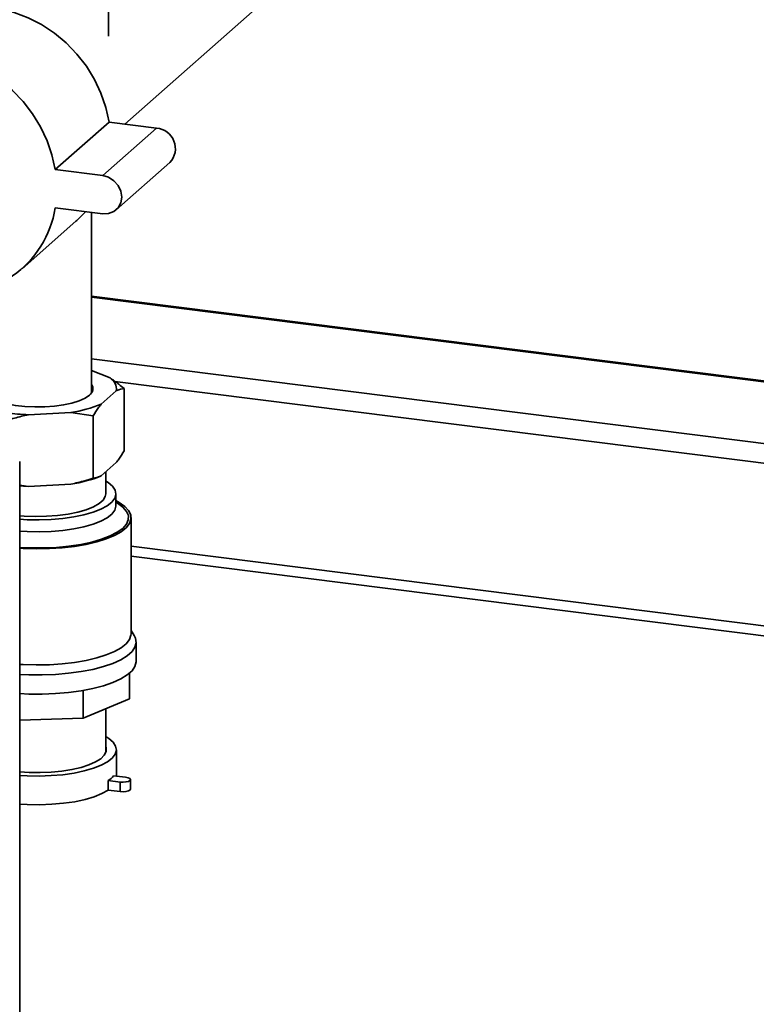
# Paper-space layout 'Blatt1' of a CAD drawing. Units: millimetres. Extents: x 0 to 5940, y 0 to 4200.
# Drawn here: x 4608 to 4753, y 954 to 1148 of the extents above; entities that cross this region are included whole.
import ezdxf

# ---------------------------------------------------------------- set-up
doc = ezdxf.new("R2010")
doc.units = ezdxf.units.MM
doc.header["$LTSCALE"] = 10

psp = doc.layouts.new('Blatt1')

# ---------------------------------------------------------------- linework, layer by layer
at = {"color": 7, "linetype": 'Continuous', "lineweight": 35}
for p, q in [((4625.9, 1144.86), (4625.9, 1182)), ((4629.1, 1127.56), (4683.15, 1175.23)), ((4615.4, 1118.59), (4626.01, 1127.94)), ((4635.36, 1126.77), (4626.01, 1127.94)), ((4624.76, 1117.41), (4635.36, 1126.77)), ((4627.4, 1110.64), (4638.01, 1119.99)), ((4624.76, 1117.41), (4615.4, 1118.59)), ((4615.4, 1111.05), (4624.76, 1109.87)), ((4622.55, 1074.61), (4622.55, 1110.15)), ((4608.9, 1099.07), (4619.5, 1108.43)), ((5120.26, 1030.93), (4622.55, 1093.64)), ((4622.55, 1093.44), (5120.07, 1030.76)), ((4622.55, 1081.32), (5108.05, 1020.16)), ((4626.2, 1077.53), (4622.55, 1079.02)), ((4627.17, 1076.85), (5104.18, 1016.75)), ((4624.44, 1072.37), (4627.44, 1075.02)), ((4629, 1075.45), (4629, 1063.2)), ((4610.14, 1070.3), (4618.51, 1070.76)), ((4618.51, 1070.76), (4622.87, 1070.05)), ((4622.87, 1070.05), (4622.87, 1057.79)), ((4608.41, 947.97), (4608.41, 1061.1)), ((4624.44, 1058.23), (4627.44, 1060.87)), ((4624.23, 1058.14), (4624.31, 1058.17)), ((4625.35, 1054.72), (4625.35, 1059.04)), ((4610.14, 1056.16), (4608.41, 1056.44)), ((4610.14, 1056.16), (4618.51, 1056.61)), ((4627.35, 1052.36), (4627.35, 1054.72)), ((4630.35, 1027.13), (4630.35, 1050.01)), ((4630.35, 1044.39), (5072.38, 988.7)), ((4630.35, 1042.43), (5070.44, 986.99)), ((4630.94, 1026.82), (4630.35, 1027.76)), ((4631.35, 1021.72), (4631.35, 1025.49)), ((4630.01, 1019.36), (4630.01, 1014.28)), ((4620.91, 1015.98), (4620.91, 1010.53)), ((4630.01, 1014.28), (4620.91, 1010.53)), ((4625.35, 1003.73), (4625.35, 1012.36)), ((4620.91, 1010.53), (4608.41, 1010.09)), ((4627.45, 999.08), (4627.45, 1004.28)), ((4629.25, 998.86), (4626.91, 999.15)), ((4625.85, 998.22), (4625.85, 996.33)), ((4625.85, 998.22), (4628.19, 997.92)), ((4628.19, 997.92), (4628.19, 996.04)), ((4630.22, 996.5), (4630.22, 998.39)), ((4625.85, 996.33), (4628.19, 996.04))]:
    psp.add_line(p, q, dxfattribs=at)
at = {"color": 7, "linetype": 'Continuous', "lineweight": 35, "flags": 128}
for points in [[(4626.01, 1127.94), (4625.38, 1130.82), (4624.41, 1133.64), (4623.13, 1136.37), (4621.55, 1138.95), (4619.68, 1141.35), (4617.57, 1143.54), (4615.24, 1145.49), (4612.73, 1147.15), (4610.08, 1148.52), (4607.31, 1149.56), (4604.49, 1150.27), (4601.64, 1150.63), (4598.82, 1150.63), (4596.06, 1150.29), (4593.4, 1149.59), (4590.89, 1148.55), (4588.56, 1147.2), (4586.63, 1145.7)], [(4615.4, 1118.59), (4614.77, 1121.47), (4613.81, 1124.29), (4612.52, 1127.01), (4610.94, 1129.59), (4609.08, 1132), (4606.97, 1134.19), (4604.64, 1136.13), (4602.13, 1137.8), (4599.47, 1139.16), (4596.71, 1140.21), (4593.88, 1140.92), (4591.04, 1141.27), (4588.21, 1141.28), (4585.45, 1140.93), (4582.79, 1140.23), (4580.28, 1139.2), (4579.26, 1138.66)], [(4624.76, 1109.87), (4625.91, 1109.91), (4626.95, 1110.31), (4627.78, 1111.04), (4628.31, 1112.03), (4628.5, 1113.17), (4628.31, 1114.36), (4627.78, 1115.48), (4626.95, 1116.41), (4625.91, 1117.08), (4624.76, 1117.41)], [(4619.5, 1108.43), (4619.68, 1108.59), (4621.35, 1110.3)], [(4602.76, 1073.45), (4603.03, 1073.32), (4604.32, 1072.83), (4605.85, 1072.42), (4607.58, 1072.11), (4609.44, 1071.91), (4611.39, 1071.82), (4613.35, 1071.84), (4615.26, 1071.99), (4617.07, 1072.24), (4618.71, 1072.6), (4620.13, 1073.05), (4621.29, 1073.58), (4622.15, 1074.17)], [(4608.41, 1049.7), (4609.88, 1049.61), (4612.24, 1049.57), (4614.59, 1049.65), (4616.89, 1049.85), (4619.06, 1050.16), (4621.07, 1050.57), (4622.86, 1051.09), (4624.39, 1051.69), (4625.63, 1052.36), (4626.56, 1053.09), (4627.13, 1053.85), (4627.35, 1054.63), (4627.21, 1055.42), (4626.71, 1056.19), (4625.86, 1056.93), (4625.34, 1057.26)], [(4610.14, 1056.16), (4609.18, 1056.2), (4608.41, 1056.26)], [(4608.41, 1050.39), (4609.28, 1050.32), (4611.49, 1050.24), (4613.71, 1050.28), (4615.88, 1050.44), (4617.94, 1050.71), (4619.84, 1051.1), (4621.52, 1051.58), (4622.93, 1052.15), (4624.05, 1052.79), (4624.84, 1053.49), (4625.27, 1054.21), (4625.35, 1054.72)], [(4608.41, 1043.97), (4609.11, 1043.93), (4611.68, 1043.86), (4614.25, 1043.91), (4616.77, 1044.07), (4619.2, 1044.36), (4621.49, 1044.75), (4623.59, 1045.25), (4625.46, 1045.84), (4627.07, 1046.5), (4628.39, 1047.24), (4629.38, 1048.03), (4630.03, 1048.86), (4630.33, 1049.72), (4630.28, 1050.57), (4629.86, 1051.42), (4629.09, 1052.24), (4627.99, 1053.02), (4627.35, 1053.37)], [(4608.41, 1044.14), (4610.55, 1044.04), (4613.11, 1044.04), (4615.64, 1044.15), (4618.1, 1044.39), (4620.44, 1044.74), (4622.6, 1045.2), (4624.54, 1045.76), (4626.23, 1046.4), (4627.62, 1047.12), (4628.7, 1047.89), (4629.43, 1048.71), (4629.8, 1049.55), (4629.81, 1050.41), (4629.46, 1051.25), (4628.75, 1052.07), (4627.7, 1052.85), (4627.35, 1053.05)], [(4608.41, 1047.35), (4609.88, 1047.26), (4612.24, 1047.21), (4614.59, 1047.29), (4616.89, 1047.49), (4619.06, 1047.8), (4621.07, 1048.22), (4622.86, 1048.73), (4624.39, 1049.33), (4625.63, 1050), (4626.56, 1050.73), (4627.13, 1051.49), (4627.35, 1052.28), (4627.35, 1052.38)], [(4608.41, 1021.09), (4609.11, 1021.05), (4611.68, 1020.98), (4614.25, 1021.03), (4616.77, 1021.19), (4619.2, 1021.48), (4621.49, 1021.87), (4623.59, 1022.37), (4625.46, 1022.96), (4627.07, 1023.62), (4628.39, 1024.36), (4629.38, 1025.15), (4630.03, 1025.98), (4630.33, 1026.84), (4630.35, 1027.13)], [(4608.41, 1019.12), (4610.19, 1019.03), (4612.85, 1019.02), (4615.48, 1019.12), (4618.05, 1019.34), (4620.51, 1019.68), (4622.8, 1020.12), (4624.89, 1020.67), (4626.74, 1021.3), (4628.32, 1022.01), (4629.59, 1022.79), (4630.53, 1023.62), (4631.12, 1024.48), (4631.35, 1025.36), (4631.22, 1026.25), (4630.94, 1026.82)], [(4608.41, 1015.34), (4610.19, 1015.26), (4612.85, 1015.25), (4615.48, 1015.35), (4618.05, 1015.57), (4620.51, 1015.91), (4622.8, 1016.35), (4624.89, 1016.9), (4626.74, 1017.53), (4628.32, 1018.24), (4629.59, 1019.02), (4630.53, 1019.85), (4631.12, 1020.71), (4631.35, 1021.59), (4631.35, 1021.72)], [(4608.41, 999.23), (4609.87, 999.14), (4612.24, 999.1), (4614.61, 999.18), (4616.92, 999.37), (4619.11, 999.69), (4621.13, 1000.11), (4622.93, 1000.62), (4624.47, 1001.23), (4625.72, 1001.9), (4626.65, 1002.63), (4627.23, 1003.4), (4627.45, 1004.19), (4627.31, 1004.99), (4626.81, 1005.76), (4625.95, 1006.5), (4625.35, 1006.88)], [(4608.41, 999.92), (4610.29, 999.8), (4612.47, 999.77), (4614.63, 999.86), (4616.72, 1000.06), (4618.69, 1000.37), (4620.49, 1000.78), (4622.06, 1001.29), (4623.36, 1001.87), (4624.38, 1002.51), (4625.06, 1003.2), (4625.41, 1003.92), (4625.41, 1004.65), (4625.35, 1004.83)], [(4628.19, 997.92), (4628.77, 997.89), (4629.34, 997.93), (4629.81, 998.05), (4630.12, 998.21), (4630.22, 998.41), (4630.09, 998.6), (4629.75, 998.75), (4629.25, 998.86)], [(4608.41, 993.57), (4609.91, 993.48), (4612.32, 993.44), (4614.72, 993.53), (4617.05, 993.73), (4619.25, 994.05), (4621.28, 994.49), (4623.09, 995.02), (4624.62, 995.64), (4625.85, 996.33)], [(4628.19, 996.04), (4628.77, 996), (4629.34, 996.05), (4629.81, 996.16), (4630.12, 996.33), (4630.22, 996.5)]]:
    psp.add_lwpolyline(points, dxfattribs=at)
at = {"color": 7, "linetype": 'Continuous', "lineweight": 35}
for centre, radius, start, end in [((4635.01, 1122.73), 4.06, 317.6674, 85.0172), ((4595.47, 1114.2), 20.18, 258.7122, 351.0005), ((4624.98, 1075.37), 2.48, 351.749, 60.554), ((4621.34, 1075.43), 1.5, 302.5556, 35.8869), ((4615.29, 1094.22), 23.68, 277.8131, 292.7031), ((4611.69, 1112.8), 42.53, 262.0739, 267.9124), ((4615.29, 1080.08), 23.68, 277.8131, 292.7031), ((4623.18, 1002.31), 4.89, 303.0903, 319.729)]:
    psp.add_arc(centre, radius, start, end, dxfattribs=at)
for points, knots in [([(4629, 1075.45), (4628.65, 1075.74), (4627.73, 1076.49), (4626.79, 1077.13), (4626.2, 1077.53)], [0, 0, 0, 0, 0.373893, 1, 1, 1, 1]), ([(4627.44, 1075.02), (4627.47, 1075.03), (4628, 1075.27), (4628.51, 1075.37), (4629, 1075.45)], [0, 0, 0, 0, 0.0651575, 1, 1, 1, 1]), ([(4622.87, 1070.05), (4623.23, 1070.62), (4623.75, 1071.45), (4624.27, 1072.15), (4624.44, 1072.37)], [0, 0, 0, 0, 0.689944, 1, 1, 1, 1]), ([(4606.13, 1069.23), (4606.55, 1069.36), (4607.87, 1069.78), (4609.22, 1070.09), (4610.14, 1070.3)], [0, 0, 0, 0, 0.318849, 1, 1, 1, 1]), ([(4629, 1063.2), (4628.64, 1062.62), (4628.13, 1061.8), (4627.6, 1061.09), (4627.44, 1060.87)], [0, 0, 0, 0, 0.689944, 1, 1, 1, 1]), ([(4622.87, 1057.79), (4622.34, 1057.62), (4620.9, 1057.16), (4619.43, 1056.82), (4618.51, 1056.61)], [0, 0, 0, 0, 0.373893, 1, 1, 1, 1]), ([(4624.44, 1058.23), (4624.4, 1058.21), (4623.87, 1057.97), (4623.36, 1057.88), (4622.87, 1057.79)], [0, 0, 0, 0, 0.065157, 1, 1, 1, 1]), ([(4627.37, 1052.23), (4627.37, 1052.23), (4627.4, 1052.19), (4627.35, 1052.31), (4627.36, 1052.35), (4627.36, 1052.35)], [0, 0, 0, 0, 0.0679159, 0.9214797, 1, 1, 1, 1])]:
    psp.add_open_spline(points, degree=3, knots=knots, dxfattribs=at)

doc.saveas('drawing.dxf')
